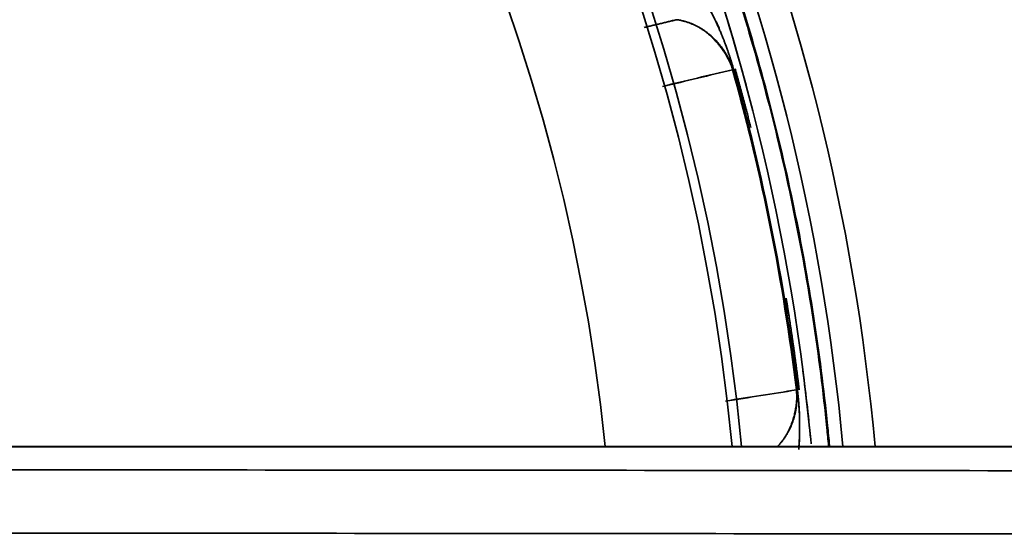
# Model space of a CAD drawing. Units: millimetres. Extents: x -508 to 508, y 0 to 646.
# Drawn here: x -349 to -333, y 496 to 504 of the extents above; entities that cross this region are included whole.
import ezdxf

# ---------------------------------------------------------------- set-up
doc = ezdxf.new("R2010")
doc.units = ezdxf.units.MM
doc.layers.add('Top$2', color=7, linetype='Continuous', true_color=0xffffff)

msp = doc.modelspace()

# ---------------------------------------------------------------- linework, layer by layer
at = {"layer": 'Top$2', "color": 18, "linetype": 'Continuous', "lineweight": 35}
for p, q in [((-336.569, 499.341), (-336.589, 499.361)), ((-253.002, 497.036), (-362.998, 497.036))]:
    msp.add_line(p, q, dxfattribs=at)
at = {"layer": 'Top$2', "color": 154, "linetype": 'Continuous', "lineweight": 35}
msp.add_line((-253.002, 497.034), (-362.998, 497.034), dxfattribs=at)
at = {"layer": 'Top$2', "color": 18, "linetype": 'Continuous', "lineweight": 35}
for radius, start, end in [(67.189, 2.6906, 84.58217), (67.219, 2.6906, 84.58217), (63.484, 2.8481, 84.58217), (63.056, 2.86779, 84.58217), (53.796, 3.3628, 84.5822), (52.604, 3.5231, 84.5822), (44.358, 4.0772, 84.5822), (35, 5.1727, 22.9545), (33.997, 5.5974, 23.2437), (33.856, 6.8741, 15.6259)]:
    msp.add_arc((-369.999, 493.88), radius, start, end, dxfattribs=at)
at = {"layer": 'Top$2', "color": 18, "linetype": 'Continuous', "lineweight": 35, "extrusion": (0, 0, -1)}
for radius, start, end in [(67.189, 95.41783, 177.3094), (67.219, 95.41783, 177.3094), (63.484, 95.41783, 177.1519), (63.056, 95.41783, 177.30096), (53.796, 95.4178, 176.6372), (52.604, 95.4178, 176.5275), (44.358, 95.4178, 175.9228), (42.697, 95.4178, 175.7625), (32.9, 96.8184, 174.494), (33.997, 156.7563, 165.1306), (34.494, 157.123, 174.7512), (33.873, 164.374, 173.126), (33.997, 172.6412, 174.6002)]:
    msp.add_arc((369.999, 493.88), radius, start, end, dxfattribs=at)
at = {"layer": 'Top$2', "color": 154, "linetype": 'Continuous', "lineweight": 35, "extrusion": (0, 0, -1)}
for radius, start, end in [(32.75, 97.0265, 174.4659), (30.755, 97.4878, 174.1059)]:
    msp.add_arc((369.999, 493.88), radius, start, end, dxfattribs=at)
at = {"layer": 'Top$2', "color": 18, "linetype": 'Continuous', "lineweight": 35}
for points, knots in [([(-338.522, 507.467), (-338.061, 506.398), (-337.654, 505.306), (-336.953, 503.085), (-336.66, 501.957), (-336.189, 499.677), (-336.011, 498.525), (-335.882, 497.262), (-335.872, 497.157), (-335.862, 497.052)], [0, 0, 0, 0, 0.323572, 0.323572, 0.647144, 0.647144, 0.970717, 0.970717, 1, 1, 1, 1]), ([(-338.481, 507.335), (-338.029, 506.275), (-337.63, 505.193), (-336.943, 502.993), (-336.655, 501.876), (-336.193, 499.618), (-336.019, 498.477), (-335.894, 497.238), (-335.885, 497.144), (-335.876, 497.051)], [0, 0, 0, 0, 0.324544, 0.324544, 0.649087, 0.649087, 0.973631, 0.973631, 1, 1, 1, 1]), ([(-337.378, 503.004), (-337.379, 503.008), (-337.38, 503.012), (-337.384, 503.024), (-337.386, 503.032), (-337.394, 503.059), (-337.399, 503.077), (-337.409, 503.111), (-337.414, 503.126), (-337.423, 503.156), (-337.427, 503.17), (-337.436, 503.198), (-337.441, 503.211), (-337.449, 503.237), (-337.453, 503.25), (-337.461, 503.273), (-337.465, 503.284), (-337.473, 503.305), (-337.476, 503.316), (-337.483, 503.336), (-337.487, 503.346), (-337.494, 503.365), (-337.497, 503.374), (-337.504, 503.393), (-337.507, 503.401), (-337.514, 503.419), (-337.517, 503.427), (-337.527, 503.452), (-337.533, 503.468), (-337.544, 503.496), (-337.548, 503.508), (-337.558, 503.531), (-337.563, 503.543), (-337.572, 503.565), (-337.576, 503.575), (-337.585, 503.596), (-337.589, 503.606), (-337.598, 503.626), (-337.602, 503.636), (-337.611, 503.655), (-337.615, 503.664), (-337.627, 503.691), (-337.635, 503.708), (-337.65, 503.741), (-337.658, 503.757), (-337.673, 503.788), (-337.68, 503.802), (-337.694, 503.831), (-337.701, 503.844), (-337.715, 503.871), (-337.722, 503.884), (-337.734, 503.908), (-337.74, 503.919), (-337.752, 503.94), (-337.758, 503.951), (-337.776, 503.982), (-337.787, 504.001), (-337.809, 504.038), (-337.82, 504.055), (-337.841, 504.088), (-337.851, 504.104), (-337.871, 504.133), (-337.881, 504.148), (-337.9, 504.175), (-337.909, 504.187), (-337.928, 504.212), (-337.937, 504.223), (-337.955, 504.245), (-337.963, 504.256), (-337.98, 504.275), (-337.989, 504.285), (-338.005, 504.302), (-338.013, 504.31), (-338.029, 504.326), (-338.037, 504.333), (-338.052, 504.347), (-338.06, 504.354), (-338.067, 504.36), (-338.068, 504.36), (-338.069, 504.361), (-338.069, 504.362), (-338.071, 504.363), (-338.072, 504.363), (-338.073, 504.364)], [0, 0, 0, 0, 0.001968, 0.001968, 0.00567, 0.00567, 0.01468, 0.01468, 0.022656, 0.022656, 0.030819, 0.030819, 0.039176, 0.039176, 0.047675, 0.047675, 0.055761, 0.055761, 0.06393, 0.06393, 0.072171, 0.072171, 0.08047, 0.08047, 0.088837, 0.088837, 0.097245, 0.097245, 0.11416, 0.11416, 0.128154, 0.128154, 0.142203, 0.142203, 0.156299, 0.156299, 0.170431, 0.170431, 0.184607, 0.184607, 0.198808, 0.198808, 0.227278, 0.227278, 0.255889, 0.255889, 0.284554, 0.284554, 0.313266, 0.313266, 0.342014, 0.342014, 0.368716, 0.368716, 0.395441, 0.395441, 0.448945, 0.448945, 0.502513, 0.502513, 0.556125, 0.556125, 0.609798, 0.609798, 0.6635, 0.6635, 0.717228, 0.717228, 0.770974, 0.770974, 0.824853, 0.824853, 0.878744, 0.878744, 0.932648, 0.932648, 0.986561, 0.986561, 0.988741, 0.988741, 0.99437, 0.99437, 1, 1, 1, 1]), ([(-338.073, 504.364), (-338.07, 504.362), (-338.066, 504.359), (-338.059, 504.353), (-338.052, 504.347), (-338.045, 504.341), (-338.038, 504.334), (-338.031, 504.328), (-338.024, 504.321), (-338.017, 504.314), (-338.01, 504.307), (-338.002, 504.299), (-337.995, 504.291), (-337.988, 504.284), (-337.981, 504.275), (-337.973, 504.267), (-337.966, 504.258), (-337.951, 504.241), (-337.929, 504.213), (-337.905, 504.182), (-337.888, 504.158), (-337.877, 504.142), (-337.864, 504.123), (-337.848, 504.1), (-337.833, 504.077), (-337.818, 504.053), (-337.803, 504.029), (-337.778, 503.988), (-337.743, 503.928), (-337.697, 503.843), (-337.653, 503.755), (-337.623, 503.689), (-337.608, 503.656)], [0, 0, 0, 0, 0.020413, 0.040711, 0.060893, 0.08096, 0.100911, 0.120748, 0.14047, 0.160077, 0.17957, 0.198949, 0.218213, 0.237364, 0.256402, 0.275326, 0.294136, 0.312834, 0.386509, 0.458418, 0.47917, 0.500632, 0.534882, 0.568282, 0.600792, 0.632438, 0.663221, 0.693144, 0.783089, 0.864288, 0.936868, 1, 1, 1, 1]), ([(-338.277, 503.79), (-338.276, 503.789), (-338.274, 503.789), (-338.272, 503.789), (-338.27, 503.789), (-338.268, 503.789), (-338.267, 503.789), (-338.254, 503.787), (-338.241, 503.784), (-338.215, 503.779), (-338.202, 503.776), (-338.175, 503.77), (-338.162, 503.766), (-338.135, 503.759), (-338.121, 503.754), (-338.094, 503.745), (-338.08, 503.741), (-338.053, 503.73), (-338.039, 503.724), (-338.011, 503.712), (-337.996, 503.706), (-337.968, 503.692), (-337.953, 503.684), (-337.924, 503.669), (-337.909, 503.66), (-337.88, 503.643), (-337.865, 503.633), (-337.835, 503.613), (-337.819, 503.602), (-337.796, 503.585), (-337.788, 503.579), (-337.772, 503.566), (-337.765, 503.56), (-337.748, 503.546), (-337.739, 503.539), (-337.722, 503.524), (-337.713, 503.516), (-337.695, 503.499), (-337.687, 503.49), (-337.669, 503.472), (-337.659, 503.463), (-337.641, 503.443), (-337.632, 503.433), (-337.618, 503.416), (-337.613, 503.411), (-337.603, 503.399), (-337.599, 503.394), (-337.589, 503.382), (-337.584, 503.375), (-337.574, 503.363), (-337.57, 503.356), (-337.56, 503.342), (-337.555, 503.335), (-337.545, 503.321), (-337.539, 503.313), (-337.528, 503.296), (-337.522, 503.286), (-337.512, 503.271), (-337.509, 503.266), (-337.503, 503.255), (-337.499, 503.249), (-337.493, 503.238), (-337.49, 503.232), (-337.483, 503.22), (-337.48, 503.214), (-337.473, 503.201), (-337.47, 503.194), (-337.463, 503.181), (-337.459, 503.174), (-337.452, 503.159), (-337.449, 503.151), (-337.441, 503.134), (-337.438, 503.125), (-337.43, 503.107), (-337.427, 503.098), (-337.419, 503.079), (-337.416, 503.069), (-337.408, 503.047), (-337.404, 503.035), (-337.399, 503.018), (-337.397, 503.013), (-337.395, 503.005), (-337.394, 503.002), (-337.394, 502.999)], [0, 0, 0, 0, 0.00563, 0.00563, 0.011259, 0.011259, 0.013439, 0.013439, 0.067352, 0.067352, 0.121256, 0.121256, 0.175147, 0.175147, 0.229026, 0.229026, 0.282772, 0.282772, 0.3365, 0.3365, 0.390202, 0.390202, 0.443875, 0.443875, 0.497487, 0.497487, 0.551055, 0.551055, 0.604559, 0.604559, 0.631284, 0.631284, 0.657986, 0.657986, 0.686734, 0.686734, 0.715446, 0.715446, 0.744111, 0.744111, 0.772722, 0.772722, 0.801192, 0.801192, 0.815393, 0.815393, 0.829569, 0.829569, 0.843701, 0.843701, 0.857797, 0.857797, 0.871846, 0.871846, 0.88584, 0.88584, 0.902755, 0.902755, 0.911163, 0.911163, 0.91953, 0.91953, 0.927829, 0.927829, 0.93607, 0.93607, 0.944239, 0.944239, 0.952325, 0.952325, 0.960824, 0.960824, 0.969181, 0.969181, 0.977344, 0.977344, 0.98532, 0.98532, 0.99433, 0.99433, 0.998032, 0.998032, 1, 1, 1, 1]), ([(-337.393, 502.999), (-337.394, 503.001), (-337.395, 503.004), (-337.396, 503.009), (-337.398, 503.014), (-337.399, 503.019), (-337.401, 503.024), (-337.403, 503.029), (-337.404, 503.034), (-337.406, 503.039), (-337.408, 503.044), (-337.409, 503.049), (-337.411, 503.053), (-337.413, 503.058), (-337.415, 503.063), (-337.417, 503.068), (-337.419, 503.073), (-337.423, 503.084), (-337.429, 503.099), (-337.438, 503.119), (-337.448, 503.139), (-337.458, 503.159), (-337.468, 503.179), (-337.479, 503.199), (-337.491, 503.22), (-337.507, 503.247), (-337.529, 503.281), (-337.557, 503.321), (-337.586, 503.36), (-337.616, 503.399), (-337.648, 503.437), (-337.682, 503.473), (-337.717, 503.509), (-337.768, 503.557), (-337.834, 503.611), (-337.902, 503.656), (-337.952, 503.684), (-337.987, 503.702), (-338.022, 503.717), (-338.066, 503.735), (-338.113, 503.752), (-338.155, 503.765), (-338.191, 503.774), (-338.219, 503.78), (-338.248, 503.786), (-338.267, 503.789), (-338.277, 503.79)], [0, 0, 0, 0, 0.000966, 0.001938, 0.002917, 0.003907, 0.004908, 0.005923, 0.006953, 0.008002, 0.009069, 0.010157, 0.011268, 0.012402, 0.013562, 0.014748, 0.015962, 0.017204, 0.02248, 0.028284, 0.034659, 0.041637, 0.049249, 0.057501, 0.066409, 0.075984, 0.097211, 0.121168, 0.147998, 0.177575, 0.210126, 0.245391, 0.283729, 0.324716, 0.415606, 0.518099, 0.573705, 0.602817, 0.6529, 0.70761, 0.77242, 0.840021, 0.879542, 0.919379, 0.959531, 1, 1, 1, 1]), ([(-337.502, 503.393), (-337.501, 503.388), (-337.497, 503.378), (-337.492, 503.363), (-337.486, 503.348), (-337.481, 503.332), (-337.475, 503.317), (-337.47, 503.301), (-337.465, 503.285), (-337.459, 503.269), (-337.454, 503.253), (-337.449, 503.237), (-337.443, 503.221), (-337.438, 503.205), (-337.433, 503.189), (-337.428, 503.172), (-337.423, 503.156), (-337.418, 503.139), (-337.412, 503.123), (-337.407, 503.106), (-337.402, 503.089), (-337.397, 503.072), (-337.392, 503.055), (-337.388, 503.038), (-337.383, 503.021), (-337.379, 503.009), (-337.378, 503.004)], [0, 0, 0, 0, 0.048122, 0.099072, 0.148831, 0.197433, 0.244911, 0.291302, 0.336645, 0.380983, 0.42436, 0.466825, 0.508429, 0.549227, 0.589277, 0.628639, 0.667378, 0.705562, 0.743262, 0.78055, 0.817502, 0.854196, 0.890712, 0.927131, 0.963533, 1, 1, 1, 1]), ([(-337.394, 502.999), (-337.393, 502.996), (-337.392, 502.992), (-337.16, 502.163), (-336.96, 501.328), (-336.625, 499.642), (-336.49, 498.794), (-336.386, 497.939), (-336.386, 497.935), (-336.386, 497.932)], [0, 0, 0, 0, 0.002028, 0.002028, 0.5, 0.5, 0.997972, 0.997972, 1, 1, 1, 1]), ([(-336.369, 497.934), (-336.37, 497.937), (-336.37, 497.941), (-336.474, 498.796), (-336.609, 499.645), (-336.944, 501.331), (-337.144, 502.167), (-337.376, 502.997), (-337.377, 503), (-337.378, 503.004)], [0, 0, 0, 0, 0.002028, 0.002028, 0.5, 0.5, 0.997972, 0.997972, 1, 1, 1, 1]), ([(-336.386, 497.932), (-336.385, 497.929), (-336.385, 497.926), (-336.384, 497.918), (-336.384, 497.913), (-336.382, 497.894), (-336.381, 497.882), (-336.379, 497.859), (-336.379, 497.848), (-336.378, 497.828), (-336.378, 497.818), (-336.378, 497.799), (-336.378, 497.789), (-336.379, 497.771), (-336.379, 497.762), (-336.38, 497.746), (-336.38, 497.738), (-336.381, 497.723), (-336.382, 497.715), (-336.383, 497.701), (-336.384, 497.694), (-336.385, 497.68), (-336.386, 497.674), (-336.388, 497.66), (-336.389, 497.654), (-336.39, 497.642), (-336.391, 497.635), (-336.394, 497.617), (-336.396, 497.606), (-336.4, 497.586), (-336.402, 497.577), (-336.406, 497.56), (-336.408, 497.551), (-336.412, 497.535), (-336.414, 497.527), (-336.418, 497.511), (-336.42, 497.504), (-336.424, 497.489), (-336.426, 497.482), (-336.431, 497.468), (-336.433, 497.461), (-336.44, 497.44), (-336.444, 497.427), (-336.454, 497.402), (-336.459, 497.39), (-336.468, 497.366), (-336.473, 497.355), (-336.483, 497.333), (-336.488, 497.322), (-336.499, 497.301), (-336.504, 497.291), (-336.514, 497.272), (-336.519, 497.263), (-336.528, 497.246), (-336.533, 497.237), (-336.548, 497.212), (-336.558, 497.196), (-336.578, 497.166), (-336.589, 497.151), (-336.609, 497.124), (-336.62, 497.11), (-336.64, 497.085), (-336.651, 497.072), (-336.672, 497.049), (-336.682, 497.038), (-336.693, 497.027)], [0, 0, 0, 0, 0.0029, 0.0029, 0.008537, 0.008537, 0.022103, 0.022103, 0.03412, 0.03412, 0.046425, 0.046425, 0.059029, 0.059029, 0.071852, 0.071852, 0.084053, 0.084053, 0.096382, 0.096382, 0.108821, 0.108821, 0.121347, 0.121347, 0.133977, 0.133977, 0.146669, 0.146669, 0.172202, 0.172202, 0.193328, 0.193328, 0.214537, 0.214537, 0.235817, 0.235817, 0.257153, 0.257153, 0.278553, 0.278553, 0.299993, 0.299993, 0.342974, 0.342974, 0.386168, 0.386168, 0.429445, 0.429445, 0.472792, 0.472792, 0.516193, 0.516193, 0.556507, 0.556507, 0.596854, 0.596854, 0.67763, 0.67763, 0.758503, 0.758503, 0.839443, 0.839443, 0.920476, 0.920476, 1, 1, 1, 1]), ([(-336.686, 497.034), (-336.679, 497.042), (-336.659, 497.062), (-336.63, 497.097), (-336.599, 497.137), (-336.572, 497.175), (-336.548, 497.214), (-336.526, 497.253), (-336.5, 497.305), (-336.471, 497.369), (-336.446, 497.438), (-336.429, 497.495), (-336.418, 497.536), (-336.409, 497.577), (-336.401, 497.618), (-336.394, 497.659), (-336.388, 497.699), (-336.384, 497.739), (-336.381, 497.773), (-336.38, 497.8), (-336.38, 497.819), (-336.38, 497.838), (-336.38, 497.855), (-336.381, 497.869), (-336.381, 497.879), (-336.382, 497.89), (-336.382, 497.901), (-336.383, 497.911), (-336.384, 497.922), (-336.385, 497.929), (-336.386, 497.932)], [0, 0, 0, 0, 0.059072, 0.15177, 0.23717, 0.308644, 0.376857, 0.441818, 0.503535, 0.609795, 0.703562, 0.74515, 0.783565, 0.81858, 0.850421, 0.878979, 0.904423, 0.926752, 0.946146, 0.954782, 0.962759, 0.970117, 0.97691, 0.980561, 0.984062, 0.987432, 0.990688, 0.993853, 0.996949, 1, 1, 1, 1]), ([(-336.345, 497.049), (-336.345, 497.054), (-336.344, 497.059), (-336.343, 497.08), (-336.342, 497.097), (-336.34, 497.131), (-336.339, 497.148), (-336.337, 497.185), (-336.336, 497.203), (-336.336, 497.233), (-336.335, 497.243), (-336.335, 497.264), (-336.335, 497.274), (-336.334, 497.296), (-336.334, 497.307), (-336.334, 497.33), (-336.334, 497.341), (-336.334, 497.365), (-336.334, 497.378), (-336.334, 497.403), (-336.334, 497.416), (-336.335, 497.446), (-336.335, 497.463), (-336.336, 497.489), (-336.336, 497.498), (-336.337, 497.517), (-336.337, 497.526), (-336.338, 497.546), (-336.338, 497.555), (-336.339, 497.576), (-336.34, 497.586), (-336.341, 497.608), (-336.341, 497.619), (-336.343, 497.641), (-336.344, 497.653), (-336.345, 497.678), (-336.346, 497.691), (-336.348, 497.718), (-336.349, 497.732), (-336.352, 497.761), (-336.353, 497.776), (-336.356, 497.807), (-336.357, 497.823), (-336.361, 497.858), (-336.363, 497.877), (-336.366, 497.905), (-336.367, 497.913), (-336.368, 497.925), (-336.369, 497.93), (-336.369, 497.934)], [0, 0, 0, 0, 0.032534, 0.032534, 0.130029, 0.130029, 0.227338, 0.227338, 0.324167, 0.324167, 0.372467, 0.372467, 0.420678, 0.420678, 0.468745, 0.468745, 0.516685, 0.516685, 0.564465, 0.564465, 0.612058, 0.612058, 0.669581, 0.669581, 0.698172, 0.698172, 0.726626, 0.726626, 0.754844, 0.754844, 0.782868, 0.782868, 0.810642, 0.810642, 0.83813, 0.83813, 0.867017, 0.867017, 0.895412, 0.895412, 0.923134, 0.923134, 0.950206, 0.950206, 0.980768, 0.980768, 0.993467, 0.993467, 1, 1, 1, 1]), ([(-336.369, 497.934), (-336.369, 497.931), (-336.368, 497.924), (-336.367, 497.915), (-336.366, 497.905), (-336.365, 497.896), (-336.364, 497.886), (-336.363, 497.877), (-336.362, 497.867), (-336.361, 497.858), (-336.36, 497.848), (-336.359, 497.839), (-336.358, 497.829), (-336.357, 497.82), (-336.356, 497.811), (-336.355, 497.801), (-336.354, 497.792), (-336.353, 497.783), (-336.352, 497.773), (-336.352, 497.764), (-336.351, 497.755), (-336.35, 497.746), (-336.349, 497.736), (-336.348, 497.727), (-336.348, 497.718), (-336.347, 497.709), (-336.346, 497.7), (-336.345, 497.691), (-336.345, 497.682), (-336.344, 497.673), (-336.343, 497.663), (-336.343, 497.654), (-336.342, 497.645), (-336.342, 497.636), (-336.341, 497.627), (-336.34, 497.618), (-336.34, 497.61), (-336.339, 497.601), (-336.339, 497.592), (-336.338, 497.583), (-336.338, 497.574), (-336.337, 497.565), (-336.337, 497.556), (-336.337, 497.547), (-336.336, 497.539), (-336.336, 497.532), (-336.336, 497.528), (-336.336, 497.527)], [0, 0, 0, 0, 0.019578, 0.039128, 0.058663, 0.078196, 0.097741, 0.117309, 0.136915, 0.156572, 0.176291, 0.196085, 0.215968, 0.235951, 0.256047, 0.276267, 0.296624, 0.317128, 0.337792, 0.358625, 0.37964, 0.400846, 0.422253, 0.443872, 0.465711, 0.487781, 0.510091, 0.532648, 0.555462, 0.578541, 0.601893, 0.625525, 0.649444, 0.673659, 0.698175, 0.722999, 0.748137, 0.773597, 0.799383, 0.825501, 0.851957, 0.878755, 0.905902, 0.933402, 0.961259, 0.989478, 1, 1, 1, 1]), ([(-336.336, 497.155), (-336.338, 497.127), (-336.341, 497.07), (-336.346, 497.019), (-336.348, 496.993), (-336.348, 496.992)], [0, 0, 0, 0, 0.449406, 0.992809, 1, 1, 1, 1])]:
    msp.add_open_spline(points, degree=3, knots=knots, dxfattribs=at)
for points, degree in [([(-338.794, 503.666), (-338.277, 503.79)], 1), ([(-338.277, 503.79), (-338.32, 503.779), (-338.364, 503.769), (-338.408, 503.758)], 3), ([(-337.394, 502.999), (-337.763, 502.911), (-338.133, 502.823), (-338.502, 502.734)], 3), ([(-338.502, 502.731), (-338.132, 502.821), (-337.763, 502.91), (-337.393, 502.999)], 3), ([(-336.386, 497.932), (-336.759, 497.873), (-337.133, 497.815), (-337.507, 497.756)], 3), ([(-337.506, 497.754), (-337.133, 497.813), (-336.759, 497.872), (-336.386, 497.932)], 3)]:
    msp.add_open_spline(points, degree=degree, dxfattribs=at)
for points, weights in [([(-337.378, 503.004), (-337.38, 503.003), (-337.385, 503.002), (-337.394, 502.999)], [1, 0.99634755396, 0.99634755396, 1]), ([(-337.352, 503.014), (-337.266, 502.706), (-337.184, 502.396), (-337.106, 502.085)], [0.974193471833, 0.972932311247, 0.971737363539, 0.970608628709]), ([(-336.548, 499.384), (-336.469, 498.902), (-336.4, 498.418), (-336.341, 497.932)], [0.962564760635, 0.961431906754, 0.960449744496, 0.959618273861]), ([(-336.369, 497.934), (-336.371, 497.934), (-336.377, 497.933), (-336.386, 497.932)], [1, 0.996347553916, 0.996347553916, 1]), ([(-336.386, 497.932), (-336.377, 497.933), (-336.371, 497.934), (-336.369, 497.934)], [1, 0.996347553916, 0.996347553916, 1])]:
    msp.add_rational_spline(points, weights, degree=3, dxfattribs=at)
at = {"layer": 'Top$2', "color": 154, "linetype": 'Continuous', "lineweight": 35}
for points, knots in [([(-363.351, 496.681), (-361.828, 496.68), (-360.305, 496.679), (-357.258, 496.676), (-355.735, 496.675), (-351.165, 496.671), (-348.118, 496.668), (-338.978, 496.66), (-332.885, 496.654), (-314.606, 496.637), (-302.42, 496.626), (-290.233, 496.615)], [0, 0, 0, 0, 0.0625, 0.0625, 0.125, 0.125, 0.25, 0.25, 0.5, 0.5, 1, 1, 1, 1]), ([(-290.242, 495.616), (-302.429, 495.627), (-314.617, 495.638), (-332.898, 495.654), (-338.992, 495.659), (-348.133, 495.667), (-351.18, 495.67), (-355.75, 495.673), (-357.274, 495.674), (-359.559, 495.675), (-360.32, 495.676), (-361.844, 495.676), (-362.606, 495.676), (-363.367, 495.676)], [0, 0, 0, 0, 0.5, 0.5, 0.75, 0.75, 0.875, 0.875, 0.9375, 0.9375, 0.96875, 0.96875, 1, 1, 1, 1])]:
    msp.add_open_spline(points, degree=3, knots=knots, dxfattribs=at)

doc.saveas('drawing.dxf')
